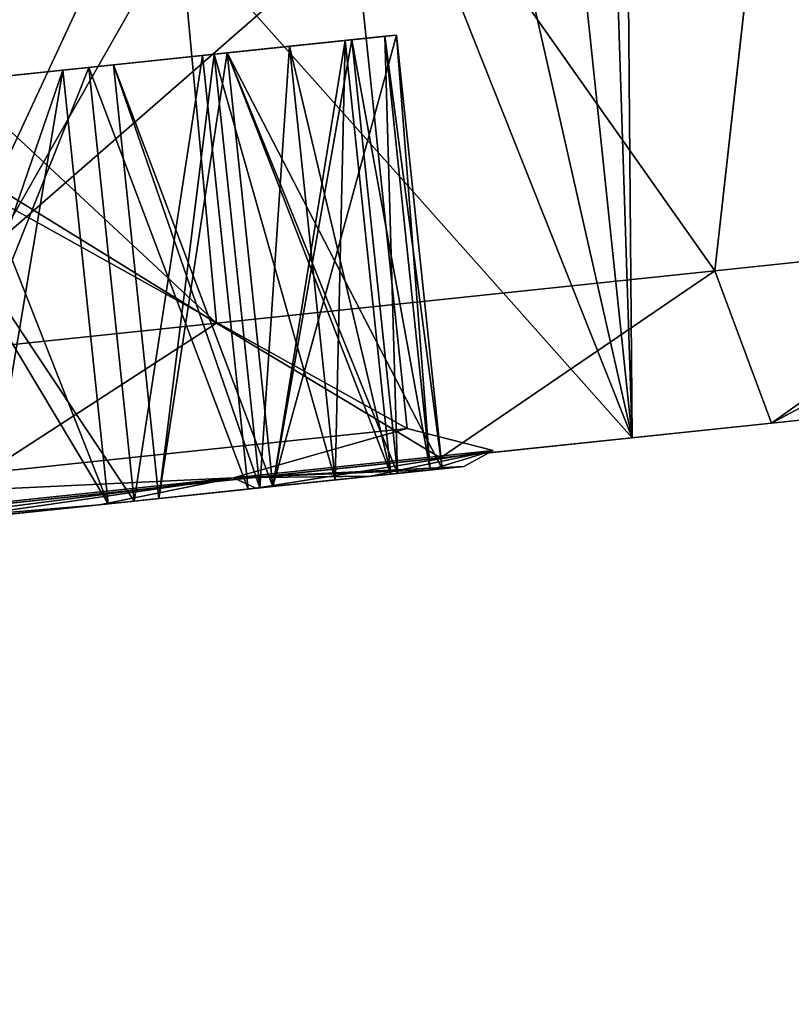
# Model space of a CAD drawing. Units: millimetres. Extents: x -46 to 127, y -10 to 146.
# Drawn here: x 111 to 115, y 72 to 76 of the extents above; entities that cross this region are included whole.
import ezdxf

# ---------------------------------------------------------------- set-up
doc = ezdxf.new("R2010")
doc.units = ezdxf.units.MM
doc.header["$LTSCALE"] = 77.507896
for name, color, linetype in [('174', 7, 'CONTINUOUS'), ('177', 7, 'CONTINUOUS'), ('185', 7, 'CONTINUOUS'), ('193', 7, 'CONTINUOUS'), ('261', 7, 'CONTINUOUS'), ('263', 7, 'CONTINUOUS'), ('264', 7, 'CONTINUOUS'), ('270', 7, 'CONTINUOUS'), ('271', 7, 'CONTINUOUS'), ('276', 7, 'CONTINUOUS'), ('280', 7, 'CONTINUOUS'), ('438', 7, 'CONTINUOUS'), ('439', 7, 'CONTINUOUS'), ('440', 7, 'CONTINUOUS'), ('441', 7, 'CONTINUOUS'), ('442', 7, 'CONTINUOUS'), ('443', 7, 'CONTINUOUS'), ('444', 7, 'CONTINUOUS'), ('445', 7, 'CONTINUOUS'), ('446', 7, 'CONTINUOUS'), ('447', 7, 'CONTINUOUS'), ('448', 7, 'CONTINUOUS'), ('479', 7, 'CONTINUOUS'), ('482', 7, 'CONTINUOUS'), ('483', 7, 'CONTINUOUS'), ('484', 7, 'CONTINUOUS'), ('492', 7, 'CONTINUOUS'), ('493', 7, 'CONTINUOUS'), ('494', 7, 'CONTINUOUS'), ('495', 7, 'CONTINUOUS'), ('509', 7, 'CONTINUOUS'), ('510', 7, 'CONTINUOUS'), ('513', 7, 'CONTINUOUS'), ('514', 7, 'CONTINUOUS'), ('666', 7, 'CONTINUOUS'), ('667', 7, 'CONTINUOUS'), ('668', 7, 'CONTINUOUS'), ('669', 7, 'CONTINUOUS'), ('670', 7, 'CONTINUOUS'), ('671', 7, 'CONTINUOUS'), ('672', 7, 'CONTINUOUS'), ('673', 7, 'CONTINUOUS'), ('674', 7, 'CONTINUOUS'), ('675', 7, 'CONTINUOUS'), ('678', 7, 'CONTINUOUS'), ('707', 7, 'CONTINUOUS'), ('708', 7, 'CONTINUOUS'), ('709', 7, 'CONTINUOUS'), ('712', 7, 'CONTINUOUS'), ('720', 7, 'CONTINUOUS'), ('721', 7, 'CONTINUOUS'), ('722', 7, 'CONTINUOUS'), ('723', 7, 'CONTINUOUS'), ('780', 7, 'CONTINUOUS')]:
    doc.layers.add(name, color=color, linetype=linetype)

msp = doc.modelspace()

# ---------------------------------------------------------------- linework, layer by layer
at = {"layer": '174', "color": 9, "linetype": 'Continuous', "true_color": 0xb1bdc9}
msp.add_3dface([(111.7233, 79.3377, -16.6483), (97.9858, 77.7015, -10.3799), (69.3518, 75.3381, -18.4388), (111.7233, 79.3377, -16.6483)], dxfattribs=at)
at = {"layer": '177', "color": 9, "linetype": 'Continuous', "true_color": 0xb1bdc9}
for points in [[(111.7233, 79.3377, 16.6483), (69.3518, 75.3381, 18.4388), (111.7319, 79.1393, 12.8769), (111.7233, 79.3377, 16.6483)], [(69.3518, 75.3381, 18.4388), (103.9722, 78.3497, 12), (111.7319, 79.1393, 12.8769), (69.3518, 75.3381, 18.4388)]]:
    msp.add_3dface(points, dxfattribs=at)
at = {"layer": '185', "color": 9, "linetype": 'Continuous', "true_color": 0xb1bdc9}
for points in [[(33.4661, 73.1544, -21.6695), (69.3007, 77.3309, -20.2996), (111.7267, 79.9641, -17.9828), (33.4661, 73.1544, -21.6695)], [(33.4833, 72.4968, -21.2598), (33.4661, 73.1544, -21.6695), (111.7267, 79.9641, -17.9828), (33.4833, 72.4968, -21.2598)], [(111.7233, 79.3377, -16.6483), (33.4833, 72.4968, -21.2598), (111.7267, 79.9641, -17.9828), (111.7233, 79.3377, -16.6483)], [(111.7233, 79.3377, -16.6483), (69.3518, 75.3381, -18.4388), (33.4697, 72.0207, -20.5824), (111.7233, 79.3377, -16.6483)], [(33.4833, 72.4271, -21.1916), (111.7233, 79.3377, -16.6483), (33.4697, 72.0207, -20.5824), (33.4833, 72.4271, -21.1916)], [(33.4833, 72.4968, -21.2598), (111.7233, 79.3377, -16.6483), (33.4833, 72.4271, -21.1916), (33.4833, 72.4968, -21.2598)]]:
    msp.add_3dface(points, dxfattribs=at)
at = {"layer": '193', "color": 9, "linetype": 'Continuous', "true_color": 0xb1bdc9}
for points in [[(111.6282, 81.3303, 18.5279), (69.3007, 77.3309, 20.2996), (33.4673, 73.1306, 21.6602), (111.6282, 81.3303, 18.5279)], [(111.7267, 79.9641, 17.9828), (111.6282, 81.3303, 18.5279), (33.4673, 73.1306, 21.6602), (111.7267, 79.9641, 17.9828)], [(33.4318, 71.8633, 19.9389), (69.3518, 75.3381, 18.4388), (111.7267, 79.9641, 17.9828), (33.4318, 71.8633, 19.9389)], [(33.4318, 71.8633, 19.9389), (111.7267, 79.9641, 17.9828), (33.4697, 72.0207, 20.5824), (33.4318, 71.8633, 19.9389)], [(33.4833, 72.4968, 21.2598), (111.7267, 79.9641, 17.9828), (33.4673, 73.1306, 21.6602), (33.4833, 72.4968, 21.2598)], [(33.4697, 72.0207, 20.5824), (111.7267, 79.9641, 17.9828), (33.4833, 72.4271, 21.1916), (33.4697, 72.0207, 20.5824)], [(33.4833, 72.4271, 21.1916), (111.7267, 79.9641, 17.9828), (33.4833, 72.4968, 21.2598), (33.4833, 72.4271, 21.1916)], [(69.3518, 75.3381, 18.4388), (111.7233, 79.3377, 16.6483), (111.7267, 79.9641, 17.9828), (69.3518, 75.3381, 18.4388)]]:
    msp.add_3dface(points, dxfattribs=at)
at = {"layer": '261', "linetype": 'Continuous'}
for points in [[(115.1772, 74.5844), (114.6539, 74.5294, 3.3219), (114.6539, 74.5294, -3.3219), (115.1772, 74.5844)], [(114.6539, 74.5294, 3.3219), (113.1353, 74.3698, 6.3187), (114.0155, 74.4623, 3.1132), (114.6539, 74.5294, 3.3219)], [(113.1353, 74.3698, -6.3187), (114.6539, 74.5294, -3.3219), (114.0155, 74.4623, -3.1132), (113.1353, 74.3698, -6.3187)], [(114.6539, 74.5294, -3.3219), (114.6539, 74.5294, 3.3219), (114.0155, 74.4623, 3.1132), (114.6539, 74.5294, -3.3219)], [(114.0155, 74.4623, -3.1132), (114.6539, 74.5294, -3.3219), (114.0155, 74.4623, 3.1132), (114.0155, 74.4623, -3.1132)], [(114.0155, 74.4623, 3.1132), (110.7701, 74.1212, 8.6969), (110.3757, 74.0797, 8.1507), (114.0155, 74.4623, 3.1132)], [(110.3757, 74.0797, -8.1507), (113.1353, 74.3698, -6.3187), (114.0155, 74.4623, -3.1132), (110.3757, 74.0797, -8.1507)], [(113.1353, 74.3698, 6.3187), (110.7701, 74.1212, 8.6969), (114.0155, 74.4623, 3.1132), (113.1353, 74.3698, 6.3187)], [(110.7701, 74.1212, -8.6969), (113.1353, 74.3698, -6.3187), (110.3757, 74.0797, -8.1507), (110.7701, 74.1212, -8.6969)]]:
    msp.add_3dface(points, dxfattribs=at)
at = {"layer": '263', "linetype": 'Continuous'}
for points in [[(113.9723, 79.5858), (114.0155, 74.4623, 3.1132), (113.4824, 79.5343, 3.1133), (113.9723, 79.5858)], [(113.8494, 79.5729, -1.5746), (114.0155, 74.4623, 3.1132), (113.9723, 79.5858), (113.8494, 79.5729, -1.5746)], [(113.4824, 79.5343, -3.1133), (114.0155, 74.4623, 3.1132), (113.8494, 79.5729, -1.5746), (113.4824, 79.5343, -3.1133)], [(114.0155, 74.4623, 3.1132), (110.3757, 74.0797, 8.1507), (113.4824, 79.5343, 3.1133), (114.0155, 74.4623, 3.1132)], [(113.4824, 79.5343, 3.1133), (110.3757, 74.0797, 8.1507), (112.8798, 79.471, 4.5751), (113.4824, 79.5343, 3.1133)], [(112.8798, 79.471, -4.5751), (114.0155, 74.4623, -3.1132), (113.4824, 79.5343, -3.1133), (112.8798, 79.471, -4.5751)], [(114.0155, 74.4623, -3.1132), (114.0155, 74.4623, 3.1132), (113.4824, 79.5343, -3.1133), (114.0155, 74.4623, -3.1132)], [(112.8798, 79.471, 4.5751), (110.3757, 74.0797, 8.1507), (112.0588, 79.3847, 5.9217), (112.8798, 79.471, 4.5751)], [(112.0588, 79.3847, -5.9217), (114.0155, 74.4623, -3.1132), (112.8798, 79.471, -4.5751), (112.0588, 79.3847, -5.9217)], [(109.8425, 79.1517, -8.1508), (114.0155, 74.4623, -3.1132), (112.0588, 79.3847, -5.9217), (109.8425, 79.1517, -8.1508)], [(112.0588, 79.3847, 5.9217), (110.3757, 74.0797, 8.1507), (109.8425, 79.1517, 8.1508), (112.0588, 79.3847, 5.9217)], [(110.3757, 74.0797, -8.1507), (114.0155, 74.4623, -3.1132), (109.8425, 79.1517, -8.1508), (110.3757, 74.0797, -8.1507)]]:
    msp.add_3dface(points, dxfattribs=at)
at = {"layer": '264', "linetype": 'Continuous'}
for points in [[(114.8373, 79.1867, 5.0341), (111.738, 78.9914, 9.1274), (114.3943, 75.2277, 6.5746), (114.8373, 79.1867, 5.0341)], [(111.738, 78.9914, -9.1274), (114.8359, 79.1866, -5.037), (114.3943, 75.2277, -6.5746), (111.738, 78.9914, -9.1274)], [(115.8468, 75.3804, 3.4304), (114.8373, 79.1867, 5.0341), (114.3943, 75.2277, 6.5746), (115.8468, 75.3804, 3.4304)], [(114.3943, 75.2277, -6.5746), (114.8359, 79.1866, -5.037), (115.8468, 75.3804, -3.4304), (114.3943, 75.2277, -6.5746)], [(111.738, 78.9914, 9.1274), (108.1065, 78.7184, 11.2595), (112.1085, 74.9875, 9.17), (111.738, 78.9914, 9.1274)], [(108.942, 76.9455, -11), (111.738, 78.9914, -9.1274), (109.1802, 74.6797, -11), (108.942, 76.9455, -11)], [(109.1802, 74.6797, -11), (111.738, 78.9914, -9.1274), (112.1085, 74.9875, -9.17), (109.1802, 74.6797, -11)], [(112.1085, 74.9875, -9.17), (111.738, 78.9914, -9.1274), (114.3943, 75.2277, -6.5746), (112.1085, 74.9875, -9.17)], [(114.3943, 75.2277, 6.5746), (111.738, 78.9914, 9.1274), (112.1085, 74.9875, 9.17), (114.3943, 75.2277, 6.5746)], [(112.1085, 74.9875, 9.17), (108.1065, 78.7184, 11.2595), (108.942, 76.9455, 11), (112.1085, 74.9875, 9.17)], [(109.1802, 74.6797, 11), (112.1085, 74.9875, 9.17), (108.942, 76.9455, 11), (109.1802, 74.6797, 11)]]:
    msp.add_3dface(points, dxfattribs=at)
at = {"layer": '270', "linetype": 'Continuous'}
for points in [[(115.1772, 74.5844), (114.6539, 74.5294, -3.3219), (116.3449, 75.4328), (115.1772, 74.5844)], [(114.6539, 74.5294, -3.3219), (115.8468, 75.3804, -3.4304), (116.3449, 75.4328), (114.6539, 74.5294, -3.3219)], [(114.6539, 74.5294, 3.3219), (115.8468, 75.3804, 3.4304), (114.3943, 75.2277, 6.5746), (114.6539, 74.5294, 3.3219)], [(114.6539, 74.5294, -3.3219), (114.3943, 75.2277, -6.5746), (115.8468, 75.3804, -3.4304), (114.6539, 74.5294, -3.3219)], [(114.6539, 74.5294, 3.3219), (115.1772, 74.5844), (115.8468, 75.3804, 3.4304), (114.6539, 74.5294, 3.3219)], [(113.1353, 74.3698, 6.3187), (114.3943, 75.2277, 6.5746), (112.1085, 74.9875, 9.17), (113.1353, 74.3698, 6.3187)], [(113.1353, 74.3698, -6.3187), (112.1085, 74.9875, -9.17), (114.3943, 75.2277, -6.5746), (113.1353, 74.3698, -6.3187)], [(113.1353, 74.3698, 6.3187), (114.6539, 74.5294, 3.3219), (114.3943, 75.2277, 6.5746), (113.1353, 74.3698, 6.3187)], [(114.6539, 74.5294, -3.3219), (113.1353, 74.3698, -6.3187), (114.3943, 75.2277, -6.5746), (114.6539, 74.5294, -3.3219)], [(110.7701, 74.1212, 8.6969), (112.1085, 74.9875, 9.17), (109.1802, 74.6797, 11), (110.7701, 74.1212, 8.6969)], [(110.7701, 74.1212, -8.6969), (109.1802, 74.6797, -11), (112.1085, 74.9875, -9.17), (110.7701, 74.1212, -8.6969)], [(110.7701, 74.1212, 8.6969), (113.1353, 74.3698, 6.3187), (112.1085, 74.9875, 9.17), (110.7701, 74.1212, 8.6969)], [(113.1353, 74.3698, -6.3187), (110.7701, 74.1212, -8.6969), (112.1085, 74.9875, -9.17), (113.1353, 74.3698, -6.3187)]]:
    msp.add_3dface(points, dxfattribs=at)
at = {"layer": '271', "color": 8, "linetype": 'Continuous', "true_color": 0x707070}
for points in [[(112.3667, 74.2387, -0.0657), (113.1434, 74.3203, -0.0601), (112.3667, 74.2387, 0.0657), (112.3667, 74.2387, -0.0657)], [(113.1434, 74.3203, -0.0601), (113.1434, 74.3203, 0.0601), (112.3667, 74.2387, 0.0657), (113.1434, 74.3203, -0.0601)], [(112.9383, 74.2988, -1.884), (112.3667, 74.2387, -1.8843), (112.9083, 74.2956, -2.0154), (112.9383, 74.2988, -1.884)], [(112.3667, 74.2387, 1.8843), (112.9383, 74.2988, 1.884), (112.3667, 74.2387, 2.0157), (112.3667, 74.2387, 1.8843)], [(112.9383, 74.2988, 1.884), (112.9083, 74.2956, 2.0154), (112.3667, 74.2387, 2.0157), (112.9383, 74.2988, 1.884)], [(113.0888, 74.3146, 0.9775), (112.8148, 74.2858, 2.7191), (112.9383, 74.2988, 1.884), (113.0888, 74.3146, 0.9775)], [(112.8148, 74.2858, -2.7191), (113.0891, 74.3146, -0.9775), (113.0888, 74.3146, -0.9775), (112.8148, 74.2858, -2.7191)], [(112.9383, 74.2988, -1.884), (112.8148, 74.2858, -2.7191), (113.0888, 74.3146, -0.9775), (112.9383, 74.2988, -1.884)], [(112.8148, 74.2858, 2.7191), (113.0888, 74.3146, 0.9775), (113.0891, 74.3146, 0.9775), (112.8148, 74.2858, 2.7191)], [(112.9383, 74.2988, 1.884), (112.8148, 74.2858, 2.7191), (112.9083, 74.2956, 2.0154), (112.9383, 74.2988, 1.884)], [(112.8148, 74.2858, -2.7191), (112.9383, 74.2988, -1.884), (112.9083, 74.2956, -2.0154), (112.8148, 74.2858, -2.7191)], [(113.243, 74.3308), (113.0891, 74.3146, 0.9775), (113.0888, 74.3146, 0.9775), (113.243, 74.3308)], [(113.0888, 74.3146, -0.9775), (113.243, 74.3308), (113.1434, 74.3203, -0.0601), (113.0888, 74.3146, -0.9775)], [(113.1434, 74.3203, 0.0601), (113.243, 74.3308), (113.0888, 74.3146, 0.9775), (113.1434, 74.3203, 0.0601)], [(113.243, 74.3308), (113.0888, 74.3146, -0.9775), (113.0891, 74.3146, -0.9775), (113.243, 74.3308)], [(113.1434, 74.3203, -0.0601), (113.243, 74.3308), (113.1434, 74.3203, 0.0601), (113.1434, 74.3203, -0.0601)], [(112.8148, 74.2858, 2.7191), (112.2891, 74.2305, 3.9952), (112.6526, 74.2687, 2.8892), (112.8148, 74.2858, 2.7191)], [(112.2891, 74.2305, -3.9952), (112.8148, 74.2858, -2.7191), (112.3075, 74.2325, -3.7313), (112.2891, 74.2305, -3.9952)], [(112.6526, 74.2687, 2.8892), (112.2891, 74.2305, 3.9952), (112.3075, 74.2325, 3.7313), (112.6526, 74.2687, 2.8892)], [(112.3075, 74.2325, -3.7313), (112.8148, 74.2858, -2.7191), (112.6526, 74.2687, -2.8892), (112.3075, 74.2325, -3.7313)], [(112.9083, 74.2956, -2.0154), (112.3667, 74.2387, -1.8843), (112.3667, 74.2387, -2.0157), (112.9083, 74.2956, -2.0154)], [(112.9083, 74.2956, 2.0154), (112.8148, 74.2858, 2.7191), (112.6526, 74.2687, 2.8892), (112.9083, 74.2956, 2.0154)], [(112.6526, 74.2687, -2.8892), (112.8148, 74.2858, -2.7191), (112.9083, 74.2956, -2.0154), (112.6526, 74.2687, -2.8892)], [(112.2891, 74.2305, 3.9952), (111.5715, 74.1551, 5.1726), (112.2535, 74.2268, 3.9007), (112.2891, 74.2305, 3.9952)], [(111.5715, 74.1551, -5.1726), (112.2891, 74.2305, -3.9952), (111.7314, 74.1719, -4.81), (111.5715, 74.1551, -5.1726)], [(112.2535, 74.2268, 3.9007), (111.5715, 74.1551, 5.1726), (111.7314, 74.1719, 4.81), (112.2535, 74.2268, 3.9007)], [(111.7314, 74.1719, -4.81), (112.2891, 74.2305, -3.9952), (112.2535, 74.2268, -3.9007), (111.7314, 74.1719, -4.81)], [(112.2535, 74.2268, -1.95), (111.8445, 74.1838, -0.975), (111.7314, 74.1719, -0.9093), (112.2535, 74.2268, -1.95)], [(111.8445, 74.1838, -0.975), (112.2535, 74.2268), (111.7314, 74.1719, -0.9093), (111.8445, 74.1838, -0.975)], [(111.7314, 74.1719, -2.8593), (111.8445, 74.1838, -2.925), (112.2535, 74.2268, -1.95), (111.7314, 74.1719, -2.8593)], [(111.8445, 74.1838, -2.925), (111.7314, 74.1719, -2.8593), (112.2535, 74.2268, -3.9007), (111.8445, 74.1838, -2.925)], [(111.7314, 74.1719, -1.0407), (112.2535, 74.2268, -1.95), (111.7314, 74.1719, -0.9093), (111.7314, 74.1719, -1.0407)], [(112.2535, 74.2268, -3.9007), (111.7314, 74.1719, -2.8593), (111.7314, 74.1719, -2.9913), (112.2535, 74.2268, -3.9007)], [(111.7314, 74.1719, 0.9093), (112.2535, 74.2268), (111.7314, 74.1719, 1.0407), (111.7314, 74.1719, 0.9093)], [(112.2535, 74.2268), (111.8445, 74.1838, 0.975), (111.7314, 74.1719, 1.0407), (112.2535, 74.2268)], [(111.7314, 74.1719, 1.0407), (111.8445, 74.1838, 0.975), (112.2535, 74.2268, 1.95), (111.7314, 74.1719, 1.0407)], [(112.2535, 74.2268, 1.95), (111.8445, 74.1838, 2.925), (111.7314, 74.1719, 2.9913), (112.2535, 74.2268, 1.95)], [(111.7314, 74.1719, 2.9913), (111.8445, 74.1838, 2.925), (112.2535, 74.2268, 3.9007), (111.7314, 74.1719, 2.9913)], [(111.7314, 74.1719, 2.8593), (112.2535, 74.2268, 1.95), (111.7314, 74.1719, 2.9913), (111.7314, 74.1719, 2.8593)], [(111.8445, 74.1838, -0.975), (112.3667, 74.2387, -0.0657), (112.2535, 74.2268), (111.8445, 74.1838, -0.975)], [(112.2535, 74.2268), (112.3667, 74.2387, -0.0657), (111.8445, 74.1838, 0.975), (112.2535, 74.2268)], [(111.8445, 74.1838, 0.975), (112.3667, 74.2387, -0.0657), (112.3667, 74.2387, 0.0657), (111.8445, 74.1838, 0.975)], [(112.3667, 74.2387, -1.8843), (111.8445, 74.1838, -0.975), (112.3667, 74.2387, -2.0157), (112.3667, 74.2387, -1.8843)], [(112.3667, 74.2387, -2.0157), (111.8445, 74.1838, -0.975), (112.2535, 74.2268, -1.95), (112.3667, 74.2387, -2.0157)], [(111.8445, 74.1838, -2.925), (112.3667, 74.2387, -2.0157), (112.2535, 74.2268, -1.95), (111.8445, 74.1838, -2.925)], [(111.8445, 74.1838, 0.975), (112.3667, 74.2387, 1.8843), (112.2535, 74.2268, 1.95), (111.8445, 74.1838, 0.975)], [(111.8445, 74.1838, 2.925), (112.3667, 74.2387, 1.8843), (112.3667, 74.2387, 2.0157), (111.8445, 74.1838, 2.925)], [(112.3667, 74.2387, 1.8843), (111.8445, 74.1838, 2.925), (112.2535, 74.2268, 1.95), (112.3667, 74.2387, 1.8843)], [(112.3075, 74.2325, -3.7313), (111.8445, 74.1838, -2.925), (112.2535, 74.2268, -3.9007), (112.3075, 74.2325, -3.7313)], [(111.8445, 74.1838, 2.925), (112.3075, 74.2325, 3.7313), (112.2535, 74.2268, 3.9007), (111.8445, 74.1838, 2.925)], [(112.3075, 74.2325, 3.7313), (112.2891, 74.2305, 3.9952), (112.2535, 74.2268, 3.9007), (112.3075, 74.2325, 3.7313)], [(112.2891, 74.2305, -3.9952), (112.3075, 74.2325, -3.7313), (112.2535, 74.2268, -3.9007), (112.2891, 74.2305, -3.9952)], [(110.6872, 74.0622, -4.81), (111.6122, 74.1594, -4.9419), (111.7314, 74.1719, -4.81), (110.6872, 74.0622, -4.81)], [(110.6872, 74.0622, -1.0407), (111.7314, 74.1719, -1.0407), (110.6872, 74.0622, -0.9093), (110.6872, 74.0622, -1.0407)], [(110.6872, 74.0622, -0.9093), (111.7314, 74.1719, -1.0407), (111.7314, 74.1719, -0.9093), (110.6872, 74.0622, -0.9093)], [(111.7314, 74.1719, -2.8593), (110.6872, 74.0622, -2.8593), (111.7314, 74.1719, -2.9913), (111.7314, 74.1719, -2.8593)], [(111.7314, 74.1719, -2.9913), (110.6872, 74.0622, -2.8593), (110.6872, 74.0622, -2.9913), (111.7314, 74.1719, -2.9913)], [(110.6872, 74.0622, 0.9093), (111.7314, 74.1719, 0.9093), (110.6872, 74.0622, 1.0407), (110.6872, 74.0622, 0.9093)], [(111.7314, 74.1719, 0.9093), (111.7314, 74.1719, 1.0407), (110.6872, 74.0622, 1.0407), (111.7314, 74.1719, 0.9093)], [(111.6122, 74.1594, 4.9419), (110.6872, 74.0622, 4.942), (111.7314, 74.1719, 4.81), (111.6122, 74.1594, 4.9419)], [(111.7314, 74.1719, 4.81), (110.6872, 74.0622, 4.942), (110.6872, 74.0622, 4.81), (111.7314, 74.1719, 4.81)], [(110.6872, 74.0622, 2.8593), (111.7314, 74.1719, 2.8593), (110.6872, 74.0622, 2.9913), (110.6872, 74.0622, 2.8593)], [(110.6872, 74.0622, 2.9913), (111.7314, 74.1719, 2.8593), (111.7314, 74.1719, 2.9913), (110.6872, 74.0622, 2.9913)], [(111.5715, 74.1551, 5.1726), (111.6122, 74.1594, 4.9419), (111.7314, 74.1719, 4.81), (111.5715, 74.1551, 5.1726)], [(111.6122, 74.1594, -4.9419), (111.5715, 74.1551, -5.1726), (111.7314, 74.1719, -4.81), (111.6122, 74.1594, -4.9419)], [(111.5715, 74.1551, 5.1726), (110.6799, 74.0614, 6.2224), (111.0597, 74.1013, 5.6629), (111.5715, 74.1551, 5.1726)], [(110.6799, 74.0614, -6.2224), (111.5715, 74.1551, -5.1726), (111.0597, 74.1013, -5.6629), (110.6799, 74.0614, -6.2224)], [(110.6872, 74.0622, -4.942), (111.6122, 74.1594, -4.9419), (110.6872, 74.0622, -4.81), (110.6872, 74.0622, -4.942)], [(111.6122, 74.1594, 4.9419), (111.5715, 74.1551, 5.1726), (111.0597, 74.1013, 5.6629), (111.6122, 74.1594, 4.9419)], [(111.0597, 74.1013, -5.6629), (111.5715, 74.1551, -5.1726), (111.6122, 74.1594, -4.9419), (111.0597, 74.1013, -5.6629)]]:
    msp.add_3dface(points, dxfattribs=at)
at = {"layer": '276', "color": 8, "linetype": 'Continuous', "true_color": 0x707070}
for points in [[(112.7426, 76.792, 2.7812), (109.4911, 76.4502, 7.2812), (112.983, 74.5046, 2.7812), (112.7426, 76.792, 2.7812)], [(109.4911, 76.4502, -7.2812), (112.7426, 76.792, -2.7812), (109.7315, 74.1628, -7.2812), (109.4911, 76.4502, -7.2812)], [(109.7315, 74.1628, -7.2812), (112.7426, 76.792, -2.7812), (112.983, 74.5046, -2.7812), (109.7315, 74.1628, -7.2812)], [(112.7426, 76.792, -2.7812), (112.7426, 76.792, 2.7812), (112.983, 74.5046, -2.7812), (112.7426, 76.792, -2.7812)], [(112.983, 74.5046, -2.7812), (112.7426, 76.792, 2.7812), (112.983, 74.5046, 2.7812), (112.983, 74.5046, -2.7812)], [(112.983, 74.5046, 2.7812), (109.4911, 76.4502, 7.2812), (109.7315, 74.1628, 7.2812), (112.983, 74.5046, 2.7812)]]:
    msp.add_3dface(points, dxfattribs=at)
at = {"layer": '280', "color": 8, "linetype": 'Continuous', "true_color": 0x707070}
for points in [[(112.1576, 76.2277, -0.0657), (111.6355, 76.1729, -0.975), (112.9344, 76.3094, -0.0601), (112.1576, 76.2277, -0.0657)], [(112.9344, 76.3094, -0.0601), (111.6355, 76.1729, -0.975), (112.8798, 76.3036, -0.9775), (112.9344, 76.3094, -0.0601)], [(111.6355, 76.1729, -0.975), (112.1576, 76.2277, -1.8843), (112.8798, 76.3036, -0.9775), (111.6355, 76.1729, -0.975)], [(111.6355, 76.1729, 0.975), (112.1576, 76.2277, 0.0657), (112.8798, 76.3036, 0.9775), (111.6355, 76.1729, 0.975)], [(112.7292, 76.2878, 1.884), (111.6355, 76.1729, 0.975), (112.8798, 76.3036, 0.9775), (112.7292, 76.2878, 1.884)], [(112.1576, 76.2277, 1.8843), (111.6355, 76.1729, 0.975), (112.7292, 76.2878, 1.884), (112.1576, 76.2277, 1.8843)], [(112.1576, 76.2277, 0.0657), (112.9344, 76.3094, 0.0601), (112.8798, 76.3036, 0.9775), (112.1576, 76.2277, 0.0657)], [(112.1576, 76.2277, -1.8843), (112.7292, 76.2878, -1.884), (112.8798, 76.3036, -0.9775), (112.1576, 76.2277, -1.8843)], [(112.6992, 76.2847, -2.0154), (112.1576, 76.2277, -2.0157), (112.4435, 76.2578, -2.8892), (112.6992, 76.2847, -2.0154)], [(112.1576, 76.2277, 2.0157), (112.6992, 76.2847, 2.0154), (112.4435, 76.2578, 2.8892), (112.1576, 76.2277, 2.0157)], [(111.6355, 76.1729, -2.925), (112.0984, 76.2215, -3.7313), (112.4435, 76.2578, -2.8892), (111.6355, 76.1729, -2.925)], [(112.1576, 76.2277, -2.0157), (111.6355, 76.1729, -2.925), (112.4435, 76.2578, -2.8892), (112.1576, 76.2277, -2.0157)], [(111.6355, 76.1729, 2.925), (112.1576, 76.2277, 2.0157), (112.4435, 76.2578, 2.8892), (111.6355, 76.1729, 2.925)], [(112.0984, 76.2215, 3.7313), (111.6355, 76.1729, 2.925), (112.4435, 76.2578, 2.8892), (112.0984, 76.2215, 3.7313)], [(112.0445, 76.2158, -1.95), (111.5223, 76.161, -1.0407), (109.956, 75.9963, -1.95), (112.0445, 76.2158, -1.95)], [(110.4781, 76.0512, -2.8593), (112.0445, 76.2158, -1.95), (109.956, 75.9963, -1.95), (110.4781, 76.0512, -2.8593)], [(111.5223, 76.161, -2.9913), (109.956, 75.9963, -3.9007), (112.0445, 76.2158, -3.9007), (111.5223, 76.161, -2.9913)], [(112.0445, 76.2158, -3.9007), (109.956, 75.9963, -3.9007), (110.4781, 76.0512, -4.81), (112.0445, 76.2158, -3.9007)], [(110.4781, 76.0512, -0.9093), (112.0445, 76.2158), (109.956, 75.9963), (110.4781, 76.0512, -0.9093)], [(109.956, 75.9963), (112.0445, 76.2158), (111.5223, 76.161, 0.9093), (109.956, 75.9963)], [(109.956, 75.9963, 1.95), (110.4781, 76.0512, 1.0407), (112.0445, 76.2158, 1.95), (109.956, 75.9963, 1.95)], [(111.5223, 76.161, 2.8593), (109.956, 75.9963, 1.95), (112.0445, 76.2158, 1.95), (111.5223, 76.161, 2.8593)], [(111.5223, 76.161, 4.81), (109.956, 75.9963, 3.9007), (112.0445, 76.2158, 3.9007), (111.5223, 76.161, 4.81)], [(112.0445, 76.2158, 3.9007), (109.956, 75.9963, 3.9007), (110.4781, 76.0512, 2.9913), (112.0445, 76.2158, 3.9007)], [(111.5223, 76.161, -2.8593), (112.0445, 76.2158, -1.95), (110.4781, 76.0512, -2.8593), (111.5223, 76.161, -2.8593)], [(111.5223, 76.161, -4.81), (112.0445, 76.2158, -3.9007), (110.4781, 76.0512, -4.81), (111.5223, 76.161, -4.81)], [(111.5223, 76.161, -0.9093), (112.0445, 76.2158), (110.4781, 76.0512, -0.9093), (111.5223, 76.161, -0.9093)], [(110.4781, 76.0512, 1.0407), (111.5223, 76.161, 1.0407), (112.0445, 76.2158, 1.95), (110.4781, 76.0512, 1.0407)], [(111.5223, 76.161, 2.9913), (112.0445, 76.2158, 3.9007), (110.4781, 76.0512, 2.9913), (111.5223, 76.161, 2.9913)], [(109.956, 75.9963, -1.95), (111.5223, 76.161, -1.0407), (110.4781, 76.0512, -1.0407), (109.956, 75.9963, -1.95)], [(110.4781, 76.0512, -2.9913), (109.956, 75.9963, -3.9007), (111.5223, 76.161, -2.9913), (110.4781, 76.0512, -2.9913)], [(110.4781, 76.0512, 0.9093), (109.956, 75.9963), (111.5223, 76.161, 0.9093), (110.4781, 76.0512, 0.9093)], [(110.4781, 76.0512, 2.8593), (109.956, 75.9963, 1.95), (111.5223, 76.161, 2.8593), (110.4781, 76.0512, 2.8593)], [(110.4781, 76.0512, 4.81), (109.956, 75.9963, 3.9007), (111.5223, 76.161, 4.81), (110.4781, 76.0512, 4.81)], [(111.4032, 76.1484, -4.9419), (110.4781, 76.0512, -4.942), (110.8507, 76.0904, -5.6629), (111.4032, 76.1484, -4.9419)], [(110.4781, 76.0512, 4.942), (111.4032, 76.1484, 4.9419), (110.8507, 76.0904, 5.6629), (110.4781, 76.0512, 4.942)]]:
    msp.add_3dface(points, dxfattribs=at)
at = {"layer": '438', "color": 8, "linetype": 'Continuous', "true_color": 0x707070}
for points in [[(112.7292, 76.2878, -1.884), (113.0888, 74.3146, -0.9775), (112.8798, 76.3036, -0.9775), (112.7292, 76.2878, -1.884)], [(112.9383, 74.2988, -1.884), (113.0888, 74.3146, -0.9775), (112.7292, 76.2878, -1.884), (112.9383, 74.2988, -1.884)], [(113.1434, 74.3203, -0.0601), (112.9344, 76.3094, -0.0601), (112.8798, 76.3036, -0.9775), (113.1434, 74.3203, -0.0601)], [(113.0888, 74.3146, -0.9775), (113.1434, 74.3203, -0.0601), (112.8798, 76.3036, -0.9775), (113.0888, 74.3146, -0.9775)]]:
    msp.add_3dface(points, dxfattribs=at)
at = {"layer": '439', "color": 8, "linetype": 'Continuous', "true_color": 0x707070}
for points in [[(113.1434, 74.3203, -0.0601), (112.1576, 76.2277, -0.0657), (112.9344, 76.3094, -0.0601), (113.1434, 74.3203, -0.0601)], [(113.1434, 74.3203, -0.0601), (112.3667, 74.2387, -0.0657), (112.1576, 76.2277, -0.0657), (113.1434, 74.3203, -0.0601)]]:
    msp.add_3dface(points, dxfattribs=at)
at = {"layer": '440', "color": 8, "linetype": 'Continuous', "true_color": 0x707070}
for points in [[(112.3667, 74.2387, -0.0657), (111.6355, 76.1729, -0.975), (112.1576, 76.2277, -0.0657), (112.3667, 74.2387, -0.0657)], [(112.3667, 74.2387, -0.0657), (111.8445, 74.1838, -0.975), (111.6355, 76.1729, -0.975), (112.3667, 74.2387, -0.0657)]]:
    msp.add_3dface(points, dxfattribs=at)
at = {"layer": '441', "color": 8, "linetype": 'Continuous', "true_color": 0x707070}
for points in [[(111.8445, 74.1838, -0.975), (112.1576, 76.2277, -1.8843), (111.6355, 76.1729, -0.975), (111.8445, 74.1838, -0.975)], [(111.8445, 74.1838, -0.975), (112.3667, 74.2387, -1.8843), (112.1576, 76.2277, -1.8843), (111.8445, 74.1838, -0.975)]]:
    msp.add_3dface(points, dxfattribs=at)
at = {"layer": '442', "color": 8, "linetype": 'Continuous', "true_color": 0x707070}
for points in [[(112.3667, 74.2387, -1.8843), (112.7292, 76.2878, -1.884), (112.1576, 76.2277, -1.8843), (112.3667, 74.2387, -1.8843)], [(112.3667, 74.2387, -1.8843), (112.9383, 74.2988, -1.884), (112.7292, 76.2878, -1.884), (112.3667, 74.2387, -1.8843)]]:
    msp.add_3dface(points, dxfattribs=at)
at = {"layer": '443', "color": 8, "linetype": 'Continuous', "true_color": 0x707070}
for points in [[(112.9083, 74.2956, -2.0154), (112.6992, 76.2847, -2.0154), (112.4435, 76.2578, -2.8892), (112.9083, 74.2956, -2.0154)], [(112.0984, 76.2215, -3.7313), (112.6526, 74.2687, -2.8892), (112.4435, 76.2578, -2.8892), (112.0984, 76.2215, -3.7313)], [(112.6526, 74.2687, -2.8892), (112.9083, 74.2956, -2.0154), (112.4435, 76.2578, -2.8892), (112.6526, 74.2687, -2.8892)], [(112.3075, 74.2325, -3.7313), (112.6526, 74.2687, -2.8892), (112.0984, 76.2215, -3.7313), (112.3075, 74.2325, -3.7313)]]:
    msp.add_3dface(points, dxfattribs=at)
at = {"layer": '444', "color": 8, "linetype": 'Continuous', "true_color": 0x707070}
for points in [[(112.9083, 74.2956, -2.0154), (112.1576, 76.2277, -2.0157), (112.6992, 76.2847, -2.0154), (112.9083, 74.2956, -2.0154)], [(112.9083, 74.2956, -2.0154), (112.3667, 74.2387, -2.0157), (112.1576, 76.2277, -2.0157), (112.9083, 74.2956, -2.0154)]]:
    msp.add_3dface(points, dxfattribs=at)
at = {"layer": '445', "color": 8, "linetype": 'Continuous', "true_color": 0x707070}
for points in [[(112.3667, 74.2387, -2.0157), (111.6355, 76.1729, -2.925), (112.1576, 76.2277, -2.0157), (112.3667, 74.2387, -2.0157)], [(112.3667, 74.2387, -2.0157), (111.8445, 74.1838, -2.925), (111.6355, 76.1729, -2.925), (112.3667, 74.2387, -2.0157)]]:
    msp.add_3dface(points, dxfattribs=at)
at = {"layer": '446', "color": 8, "linetype": 'Continuous', "true_color": 0x707070}
for points in [[(111.8445, 74.1838, -2.925), (112.0984, 76.2215, -3.7313), (111.6355, 76.1729, -2.925), (111.8445, 74.1838, -2.925)], [(111.8445, 74.1838, -2.925), (112.3075, 74.2325, -3.7313), (112.0984, 76.2215, -3.7313), (111.8445, 74.1838, -2.925)]]:
    msp.add_3dface(points, dxfattribs=at)
at = {"layer": '447', "color": 8, "linetype": 'Continuous', "true_color": 0x707070}
for points in [[(111.6122, 74.1594, -4.9419), (111.4032, 76.1484, -4.9419), (110.8507, 76.0904, -5.6629), (111.6122, 74.1594, -4.9419)], [(111.0597, 74.1013, -5.6629), (111.6122, 74.1594, -4.9419), (110.8507, 76.0904, -5.6629), (111.0597, 74.1013, -5.6629)]]:
    msp.add_3dface(points, dxfattribs=at)
at = {"layer": '448', "color": 8, "linetype": 'Continuous', "true_color": 0x707070}
for points in [[(111.6122, 74.1594, -4.9419), (110.4781, 76.0512, -4.942), (111.4032, 76.1484, -4.9419), (111.6122, 74.1594, -4.9419)], [(111.6122, 74.1594, -4.9419), (110.6872, 74.0622, -4.942), (110.4781, 76.0512, -4.942), (111.6122, 74.1594, -4.9419)]]:
    msp.add_3dface(points, dxfattribs=at)
at = {"layer": '479', "color": 8, "linetype": 'Continuous', "true_color": 0x707070}
for points in [[(111.5223, 76.161, -1.0407), (111.7314, 74.1719, -1.0407), (110.4781, 76.0512, -1.0407), (111.5223, 76.161, -1.0407)], [(111.7314, 74.1719, -1.0407), (110.6872, 74.0622, -1.0407), (110.4781, 76.0512, -1.0407), (111.7314, 74.1719, -1.0407)]]:
    msp.add_3dface(points, dxfattribs=at)
at = {"layer": '482', "color": 8, "linetype": 'Continuous', "true_color": 0x707070}
for points in [[(110.6872, 74.0622, -2.8593), (111.5223, 76.161, -2.8593), (110.4781, 76.0512, -2.8593), (110.6872, 74.0622, -2.8593)], [(110.6872, 74.0622, -2.8593), (111.7314, 74.1719, -2.8593), (111.5223, 76.161, -2.8593), (110.6872, 74.0622, -2.8593)]]:
    msp.add_3dface(points, dxfattribs=at)
at = {"layer": '483', "color": 8, "linetype": 'Continuous', "true_color": 0x707070}
for points in [[(111.7314, 74.1719, -2.8593), (112.0445, 76.2158, -1.95), (111.5223, 76.161, -2.8593), (111.7314, 74.1719, -2.8593)], [(111.7314, 74.1719, -2.8593), (112.2535, 74.2268, -1.95), (112.0445, 76.2158, -1.95), (111.7314, 74.1719, -2.8593)]]:
    msp.add_3dface(points, dxfattribs=at)
at = {"layer": '484', "color": 8, "linetype": 'Continuous', "true_color": 0x707070}
for points in [[(112.2535, 74.2268, -1.95), (111.5223, 76.161, -1.0407), (112.0445, 76.2158, -1.95), (112.2535, 74.2268, -1.95)], [(112.2535, 74.2268, -1.95), (111.7314, 74.1719, -1.0407), (111.5223, 76.161, -1.0407), (112.2535, 74.2268, -1.95)]]:
    msp.add_3dface(points, dxfattribs=at)
at = {"layer": '492', "color": 8, "linetype": 'Continuous', "true_color": 0x707070}
for points in [[(110.6872, 74.0622, -4.81), (111.5223, 76.161, -4.81), (110.4781, 76.0512, -4.81), (110.6872, 74.0622, -4.81)], [(110.6872, 74.0622, -4.81), (111.7314, 74.1719, -4.81), (111.5223, 76.161, -4.81), (110.6872, 74.0622, -4.81)]]:
    msp.add_3dface(points, dxfattribs=at)
at = {"layer": '493', "color": 8, "linetype": 'Continuous', "true_color": 0x707070}
for points in [[(111.7314, 74.1719, -4.81), (112.0445, 76.2158, -3.9007), (111.5223, 76.161, -4.81), (111.7314, 74.1719, -4.81)], [(111.7314, 74.1719, -4.81), (112.2535, 74.2268, -3.9007), (112.0445, 76.2158, -3.9007), (111.7314, 74.1719, -4.81)]]:
    msp.add_3dface(points, dxfattribs=at)
at = {"layer": '494', "color": 8, "linetype": 'Continuous', "true_color": 0x707070}
for points in [[(112.2535, 74.2268, -3.9007), (111.5223, 76.161, -2.9913), (112.0445, 76.2158, -3.9007), (112.2535, 74.2268, -3.9007)], [(112.2535, 74.2268, -3.9007), (111.7314, 74.1719, -2.9913), (111.5223, 76.161, -2.9913), (112.2535, 74.2268, -3.9007)]]:
    msp.add_3dface(points, dxfattribs=at)
at = {"layer": '495', "color": 8, "linetype": 'Continuous', "true_color": 0x707070}
for points in [[(111.7314, 74.1719, -2.9913), (110.4781, 76.0512, -2.9913), (111.5223, 76.161, -2.9913), (111.7314, 74.1719, -2.9913)], [(111.7314, 74.1719, -2.9913), (110.6872, 74.0622, -2.9913), (110.4781, 76.0512, -2.9913), (111.7314, 74.1719, -2.9913)]]:
    msp.add_3dface(points, dxfattribs=at)
at = {"layer": '509', "color": 8, "linetype": 'Continuous', "true_color": 0x707070}
for points in [[(112.0445, 76.2158), (112.2535, 74.2268), (111.5223, 76.161, 0.9093), (112.0445, 76.2158)], [(112.2535, 74.2268), (111.7314, 74.1719, 0.9093), (111.5223, 76.161, 0.9093), (112.2535, 74.2268)]]:
    msp.add_3dface(points, dxfattribs=at)
at = {"layer": '510', "color": 8, "linetype": 'Continuous', "true_color": 0x707070}
for points in [[(111.7314, 74.1719, 0.9093), (110.4781, 76.0512, 0.9093), (111.5223, 76.161, 0.9093), (111.7314, 74.1719, 0.9093)], [(111.7314, 74.1719, 0.9093), (110.6872, 74.0622, 0.9093), (110.4781, 76.0512, 0.9093), (111.7314, 74.1719, 0.9093)]]:
    msp.add_3dface(points, dxfattribs=at)
at = {"layer": '513', "color": 8, "linetype": 'Continuous', "true_color": 0x707070}
for points in [[(110.6872, 74.0622, -0.9093), (111.5223, 76.161, -0.9093), (110.4781, 76.0512, -0.9093), (110.6872, 74.0622, -0.9093)], [(110.6872, 74.0622, -0.9093), (111.7314, 74.1719, -0.9093), (111.5223, 76.161, -0.9093), (110.6872, 74.0622, -0.9093)]]:
    msp.add_3dface(points, dxfattribs=at)
at = {"layer": '514', "color": 8, "linetype": 'Continuous', "true_color": 0x707070}
for points in [[(111.7314, 74.1719, -0.9093), (112.0445, 76.2158), (111.5223, 76.161, -0.9093), (111.7314, 74.1719, -0.9093)], [(111.7314, 74.1719, -0.9093), (112.2535, 74.2268), (112.0445, 76.2158), (111.7314, 74.1719, -0.9093)]]:
    msp.add_3dface(points, dxfattribs=at)
at = {"layer": '666', "color": 8, "linetype": 'Continuous', "true_color": 0x707070}
for points in [[(112.9383, 74.2988, 1.884), (112.7292, 76.2878, 1.884), (112.8798, 76.3036, 0.9775), (112.9383, 74.2988, 1.884)], [(112.9344, 76.3094, 0.0601), (113.0888, 74.3146, 0.9775), (112.8798, 76.3036, 0.9775), (112.9344, 76.3094, 0.0601)], [(113.0888, 74.3146, 0.9775), (112.9383, 74.2988, 1.884), (112.8798, 76.3036, 0.9775), (113.0888, 74.3146, 0.9775)], [(113.1434, 74.3203, 0.0601), (113.0888, 74.3146, 0.9775), (112.9344, 76.3094, 0.0601), (113.1434, 74.3203, 0.0601)]]:
    msp.add_3dface(points, dxfattribs=at)
at = {"layer": '667', "color": 8, "linetype": 'Continuous', "true_color": 0x707070}
for points in [[(112.9383, 74.2988, 1.884), (112.1576, 76.2277, 1.8843), (112.7292, 76.2878, 1.884), (112.9383, 74.2988, 1.884)], [(112.9383, 74.2988, 1.884), (112.3667, 74.2387, 1.8843), (112.1576, 76.2277, 1.8843), (112.9383, 74.2988, 1.884)]]:
    msp.add_3dface(points, dxfattribs=at)
at = {"layer": '668', "color": 8, "linetype": 'Continuous', "true_color": 0x707070}
for points in [[(112.3667, 74.2387, 1.8843), (111.6355, 76.1729, 0.975), (112.1576, 76.2277, 1.8843), (112.3667, 74.2387, 1.8843)], [(112.3667, 74.2387, 1.8843), (111.8445, 74.1838, 0.975), (111.6355, 76.1729, 0.975), (112.3667, 74.2387, 1.8843)]]:
    msp.add_3dface(points, dxfattribs=at)
at = {"layer": '669', "color": 8, "linetype": 'Continuous', "true_color": 0x707070}
for points in [[(111.8445, 74.1838, 0.975), (112.1576, 76.2277, 0.0657), (111.6355, 76.1729, 0.975), (111.8445, 74.1838, 0.975)], [(111.8445, 74.1838, 0.975), (112.3667, 74.2387, 0.0657), (112.1576, 76.2277, 0.0657), (111.8445, 74.1838, 0.975)]]:
    msp.add_3dface(points, dxfattribs=at)
at = {"layer": '670', "color": 8, "linetype": 'Continuous', "true_color": 0x707070}
for points in [[(112.3667, 74.2387, 0.0657), (112.9344, 76.3094, 0.0601), (112.1576, 76.2277, 0.0657), (112.3667, 74.2387, 0.0657)], [(112.3667, 74.2387, 0.0657), (113.1434, 74.3203, 0.0601), (112.9344, 76.3094, 0.0601), (112.3667, 74.2387, 0.0657)]]:
    msp.add_3dface(points, dxfattribs=at)
at = {"layer": '671', "color": 8, "linetype": 'Continuous', "true_color": 0x707070}
for points in [[(112.6992, 76.2847, 2.0154), (112.6526, 74.2687, 2.8892), (112.4435, 76.2578, 2.8892), (112.6992, 76.2847, 2.0154)], [(112.9083, 74.2956, 2.0154), (112.6526, 74.2687, 2.8892), (112.6992, 76.2847, 2.0154), (112.9083, 74.2956, 2.0154)], [(112.3075, 74.2325, 3.7313), (112.0984, 76.2215, 3.7313), (112.4435, 76.2578, 2.8892), (112.3075, 74.2325, 3.7313)], [(112.6526, 74.2687, 2.8892), (112.3075, 74.2325, 3.7313), (112.4435, 76.2578, 2.8892), (112.6526, 74.2687, 2.8892)]]:
    msp.add_3dface(points, dxfattribs=at)
at = {"layer": '672', "color": 8, "linetype": 'Continuous', "true_color": 0x707070}
for points in [[(112.3075, 74.2325, 3.7313), (111.6355, 76.1729, 2.925), (112.0984, 76.2215, 3.7313), (112.3075, 74.2325, 3.7313)], [(112.3075, 74.2325, 3.7313), (111.8445, 74.1838, 2.925), (111.6355, 76.1729, 2.925), (112.3075, 74.2325, 3.7313)]]:
    msp.add_3dface(points, dxfattribs=at)
at = {"layer": '673', "color": 8, "linetype": 'Continuous', "true_color": 0x707070}
for points in [[(111.8445, 74.1838, 2.925), (112.1576, 76.2277, 2.0157), (111.6355, 76.1729, 2.925), (111.8445, 74.1838, 2.925)], [(111.8445, 74.1838, 2.925), (112.3667, 74.2387, 2.0157), (112.1576, 76.2277, 2.0157), (111.8445, 74.1838, 2.925)]]:
    msp.add_3dface(points, dxfattribs=at)
at = {"layer": '674', "color": 8, "linetype": 'Continuous', "true_color": 0x707070}
for points in [[(112.3667, 74.2387, 2.0157), (112.6992, 76.2847, 2.0154), (112.1576, 76.2277, 2.0157), (112.3667, 74.2387, 2.0157)], [(112.3667, 74.2387, 2.0157), (112.9083, 74.2956, 2.0154), (112.6992, 76.2847, 2.0154), (112.3667, 74.2387, 2.0157)]]:
    msp.add_3dface(points, dxfattribs=at)
at = {"layer": '675', "color": 8, "linetype": 'Continuous', "true_color": 0x707070}
for points in [[(111.4032, 76.1484, 4.9419), (111.0597, 74.1013, 5.6629), (110.8507, 76.0904, 5.6629), (111.4032, 76.1484, 4.9419)], [(111.6122, 74.1594, 4.9419), (111.0597, 74.1013, 5.6629), (111.4032, 76.1484, 4.9419), (111.6122, 74.1594, 4.9419)]]:
    msp.add_3dface(points, dxfattribs=at)
at = {"layer": '678', "color": 8, "linetype": 'Continuous', "true_color": 0x707070}
for points in [[(110.6872, 74.0622, 4.942), (111.4032, 76.1484, 4.9419), (110.4781, 76.0512, 4.942), (110.6872, 74.0622, 4.942)], [(110.6872, 74.0622, 4.942), (111.6122, 74.1594, 4.9419), (111.4032, 76.1484, 4.9419), (110.6872, 74.0622, 4.942)]]:
    msp.add_3dface(points, dxfattribs=at)
at = {"layer": '707', "color": 8, "linetype": 'Continuous', "true_color": 0x707070}
for points in [[(111.5223, 76.161, 1.0407), (111.7314, 74.1719, 1.0407), (112.0445, 76.2158, 1.95), (111.5223, 76.161, 1.0407)], [(111.7314, 74.1719, 1.0407), (112.2535, 74.2268, 1.95), (112.0445, 76.2158, 1.95), (111.7314, 74.1719, 1.0407)]]:
    msp.add_3dface(points, dxfattribs=at)
at = {"layer": '708', "color": 8, "linetype": 'Continuous', "true_color": 0x707070}
for points in [[(112.2535, 74.2268, 1.95), (111.5223, 76.161, 2.8593), (112.0445, 76.2158, 1.95), (112.2535, 74.2268, 1.95)], [(112.2535, 74.2268, 1.95), (111.7314, 74.1719, 2.8593), (111.5223, 76.161, 2.8593), (112.2535, 74.2268, 1.95)]]:
    msp.add_3dface(points, dxfattribs=at)
at = {"layer": '709', "color": 8, "linetype": 'Continuous', "true_color": 0x707070}
for points in [[(111.7314, 74.1719, 2.8593), (110.4781, 76.0512, 2.8593), (111.5223, 76.161, 2.8593), (111.7314, 74.1719, 2.8593)], [(111.7314, 74.1719, 2.8593), (110.6872, 74.0622, 2.8593), (110.4781, 76.0512, 2.8593), (111.7314, 74.1719, 2.8593)]]:
    msp.add_3dface(points, dxfattribs=at)
at = {"layer": '712', "color": 8, "linetype": 'Continuous', "true_color": 0x707070}
for points in [[(110.6872, 74.0622, 1.0407), (111.5223, 76.161, 1.0407), (110.4781, 76.0512, 1.0407), (110.6872, 74.0622, 1.0407)], [(110.6872, 74.0622, 1.0407), (111.7314, 74.1719, 1.0407), (111.5223, 76.161, 1.0407), (110.6872, 74.0622, 1.0407)]]:
    msp.add_3dface(points, dxfattribs=at)
at = {"layer": '720', "color": 8, "linetype": 'Continuous', "true_color": 0x707070}
for points in [[(110.6872, 74.0622, 2.9913), (111.5223, 76.161, 2.9913), (110.4781, 76.0512, 2.9913), (110.6872, 74.0622, 2.9913)], [(110.6872, 74.0622, 2.9913), (111.7314, 74.1719, 2.9913), (111.5223, 76.161, 2.9913), (110.6872, 74.0622, 2.9913)]]:
    msp.add_3dface(points, dxfattribs=at)
at = {"layer": '721', "color": 8, "linetype": 'Continuous', "true_color": 0x707070}
for points in [[(111.7314, 74.1719, 2.9913), (112.0445, 76.2158, 3.9007), (111.5223, 76.161, 2.9913), (111.7314, 74.1719, 2.9913)], [(111.7314, 74.1719, 2.9913), (112.2535, 74.2268, 3.9007), (112.0445, 76.2158, 3.9007), (111.7314, 74.1719, 2.9913)]]:
    msp.add_3dface(points, dxfattribs=at)
at = {"layer": '722', "color": 8, "linetype": 'Continuous', "true_color": 0x707070}
for points in [[(112.2535, 74.2268, 3.9007), (111.5223, 76.161, 4.81), (112.0445, 76.2158, 3.9007), (112.2535, 74.2268, 3.9007)], [(112.2535, 74.2268, 3.9007), (111.7314, 74.1719, 4.81), (111.5223, 76.161, 4.81), (112.2535, 74.2268, 3.9007)]]:
    msp.add_3dface(points, dxfattribs=at)
at = {"layer": '723', "color": 8, "linetype": 'Continuous', "true_color": 0x707070}
for points in [[(111.7314, 74.1719, 4.81), (110.4781, 76.0512, 4.81), (111.5223, 76.161, 4.81), (111.7314, 74.1719, 4.81)], [(111.7314, 74.1719, 4.81), (110.6872, 74.0622, 4.81), (110.4781, 76.0512, 4.81), (111.7314, 74.1719, 4.81)]]:
    msp.add_3dface(points, dxfattribs=at)
at = {"layer": '780', "color": 8, "linetype": 'Continuous', "true_color": 0x707070}
for points in [[(109.7315, 74.1628, -7.2812), (112.983, 74.5046, -2.7812), (112.1862, 74.2786, -4.4707), (109.7315, 74.1628, -7.2812)], [(112.983, 74.5046, 2.7812), (109.7315, 74.1628, 7.2812), (112.1862, 74.2786, 4.4707), (112.983, 74.5046, 2.7812)], [(112.983, 74.5046, -2.7812), (113.3776, 74.4038), (112.1862, 74.2786, -4.4707), (112.983, 74.5046, -2.7812)], [(112.983, 74.5046, 2.7812), (112.1862, 74.2786, 4.4707), (113.3776, 74.4038), (112.983, 74.5046, 2.7812)], [(112.983, 74.5046, -2.7812), (112.983, 74.5046, 2.7812), (113.3776, 74.4038), (112.983, 74.5046, -2.7812)], [(112.1862, 74.2786, 4.4707), (113.243, 74.3308), (113.3776, 74.4038), (112.1862, 74.2786, 4.4707)], [(113.3776, 74.4038), (112.2891, 74.2305, -3.9952), (112.1862, 74.2786, -4.4707), (113.3776, 74.4038)], [(112.8148, 74.2858, -2.7191), (112.2891, 74.2305, -3.9952), (113.3776, 74.4038), (112.8148, 74.2858, -2.7191)], [(112.8148, 74.2858, -2.7191), (113.3776, 74.4038), (113.0891, 74.3146, -0.9775), (112.8148, 74.2858, -2.7191)], [(113.243, 74.3308), (113.0891, 74.3146, -0.9775), (113.3776, 74.4038), (113.243, 74.3308)], [(113.243, 74.3308), (112.1862, 74.2786, 4.4707), (113.0891, 74.3146, 0.9775), (113.243, 74.3308)], [(112.8148, 74.2858, 2.7191), (113.0891, 74.3146, 0.9775), (112.1862, 74.2786, 4.4707), (112.8148, 74.2858, 2.7191)], [(108.9314, 73.9365, 7.7435), (111.5715, 74.1551, 5.1726), (112.1862, 74.2786, 4.4707), (108.9314, 73.9365, 7.7435)], [(112.1862, 74.2786, -4.4707), (109.6353, 73.9516, -7.1194), (108.9314, 73.9365, -7.7435), (112.1862, 74.2786, -4.4707)], [(109.7315, 74.1628, -7.2812), (112.1862, 74.2786, -4.4707), (108.9314, 73.9365, -7.7435), (109.7315, 74.1628, -7.2812)], [(109.7315, 74.1628, 7.2812), (108.9314, 73.9365, 7.7435), (112.1862, 74.2786, 4.4707), (109.7315, 74.1628, 7.2812)], [(110.6799, 74.0614, -6.2224), (109.6353, 73.9516, -7.1194), (112.1862, 74.2786, -4.4707), (110.6799, 74.0614, -6.2224)], [(111.5715, 74.1551, -5.1726), (110.6799, 74.0614, -6.2224), (112.1862, 74.2786, -4.4707), (111.5715, 74.1551, -5.1726)], [(111.5715, 74.1551, 5.1726), (112.2891, 74.2305, 3.9952), (112.1862, 74.2786, 4.4707), (111.5715, 74.1551, 5.1726)], [(112.2891, 74.2305, -3.9952), (111.5715, 74.1551, -5.1726), (112.1862, 74.2786, -4.4707), (112.2891, 74.2305, -3.9952)], [(112.2891, 74.2305, 3.9952), (112.8148, 74.2858, 2.7191), (112.1862, 74.2786, 4.4707), (112.2891, 74.2305, 3.9952)], [(110.6799, 74.0614, 6.2224), (111.5715, 74.1551, 5.1726), (108.9314, 73.9365, 7.7435), (110.6799, 74.0614, 6.2224)]]:
    msp.add_3dface(points, dxfattribs=at)

doc.saveas('drawing.dxf')
